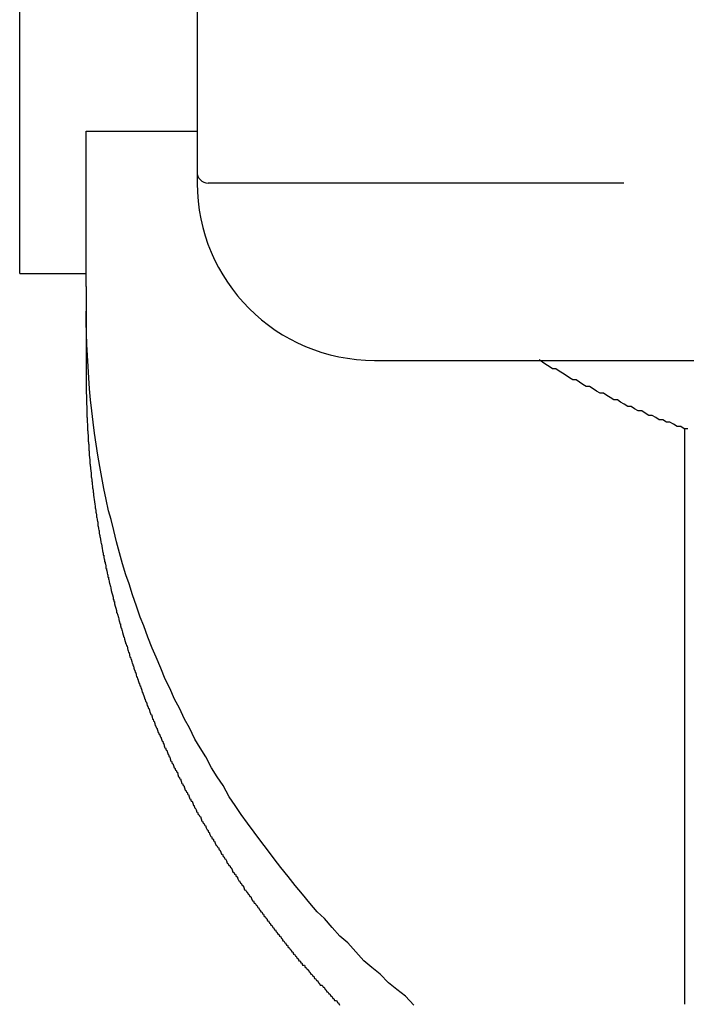
# Model space of a CAD drawing. Extents: x -22 to 21701, y -742 to 14601.
# Drawn here: x 1840 to 1870, y 12222 to 12266 of the extents above; entities that cross this region are included whole.
import ezdxf

# ---------------------------------------------------------------- set-up
doc = ezdxf.new("R2010")
doc.units = 0
doc.header["$LTSCALE"] = 70
doc.layers.add('_0-1_LAYER_1', color=7, linetype='CONTINUOUS')

msp = doc.modelspace()

# ---------------------------------------------------------------- linework, layer by layer
at = {"layer": '_0-1_LAYER_1', "color": 7, "linetype": 'Continuous'}
for p, q in [((1840, 12255), (1840, 12665)), ((1848, 12289.082), (1848, 12259.082)), ((1843, 12254.407), (1843, 12261.426)), ((1843, 12261.426), (1848, 12261.426)), ((1867.25, 12259.082), (1848.5, 12259.082)), ((1840, 12255), (1843, 12255)), ((1843, 12254.407), (1843, 12250.175)), ((1843, 12252.8), (1843, 12253.3)), ((1843.01, 12252.3), (1843, 12252.8)), ((1843.03, 12251.8), (1843.01, 12252.3)), ((1843.05, 12251.3), (1843.03, 12251.8)), ((1843.08, 12250.8), (1843.05, 12251.3)), ((1856, 12251.082), (1882.5, 12251.082)), ((1863.58, 12251), (1863.43, 12251.1)), ((1863.73, 12250.9), (1863.58, 12251)), ((1843.11, 12250.3), (1843.08, 12250.8)), ((1863.88, 12250.8), (1863.73, 12250.9)), ((1864.03, 12250.7), (1863.88, 12250.8)), ((1864.18, 12250.7), (1864.03, 12250.7)), ((1864.33, 12250.6), (1864.18, 12250.7)), ((1864.48, 12250.5), (1864.33, 12250.6)), ((1843, 12250.2), (1843, 12250.1)), ((1843, 12250.1), (1843, 12250)), ((1843.15, 12249.8), (1843.11, 12250.3)), ((1864.64, 12250.4), (1864.48, 12250.5)), ((1864.79, 12250.3), (1864.64, 12250.4)), ((1864.94, 12250.2), (1864.79, 12250.3)), ((1865.09, 12250.2), (1864.94, 12250.2)), ((1865.24, 12250.1), (1865.09, 12250.2)), ((1865.4, 12250), (1865.24, 12250.1)), ((1843, 12250), (1843, 12249.9)), ((1843, 12249.9), (1843, 12249.8)), ((1843, 12249.8), (1843, 12249.7)), ((1843, 12249.7), (1843, 12249.6)), ((1843.2, 12249.3), (1843.15, 12249.8)), ((1865.55, 12249.9), (1865.4, 12250)), ((1865.7, 12249.9), (1865.55, 12249.9)), ((1865.86, 12249.8), (1865.7, 12249.9)), ((1866.01, 12249.7), (1865.86, 12249.8)), ((1866.17, 12249.6), (1866.01, 12249.7)), ((1843, 12249.6), (1843.01, 12249.5)), ((1843.01, 12249.5), (1843.01, 12249.4)), ((1843.01, 12249.4), (1843.01, 12249.3)), ((1843.01, 12249.3), (1843.01, 12249.2)), ((1843.01, 12249.2), (1843.01, 12249.1)), ((1843.25, 12248.8), (1843.2, 12249.3)), ((1866.32, 12249.6), (1866.17, 12249.6)), ((1866.48, 12249.5), (1866.32, 12249.6)), ((1866.63, 12249.4), (1866.48, 12249.5)), ((1866.79, 12249.3), (1866.63, 12249.4)), ((1866.95, 12249.3), (1866.79, 12249.3)), ((1867.1, 12249.2), (1866.95, 12249.3)), ((1867.26, 12249.1), (1867.1, 12249.2)), ((1843.01, 12249.1), (1843.02, 12249)), ((1843.02, 12249), (1843.02, 12248.9)), ((1843.02, 12248.9), (1843.02, 12248.8)), ((1843.02, 12248.8), (1843.03, 12248.7)), ((1843.31, 12248.3), (1843.25, 12248.8)), ((1867.42, 12249), (1867.26, 12249.1)), ((1867.57, 12249), (1867.42, 12249)), ((1867.73, 12248.9), (1867.57, 12249)), ((1867.89, 12248.8), (1867.73, 12248.9)), ((1868.05, 12248.8), (1867.89, 12248.8)), ((1868.21, 12248.7), (1868.05, 12248.8)), ((1843.03, 12248.7), (1843.03, 12248.6)), ((1843.03, 12248.6), (1843.03, 12248.5)), ((1843.03, 12248.5), (1843.04, 12248.5)), ((1843.04, 12248.5), (1843.04, 12248.4)), ((1843.04, 12248.4), (1843.04, 12248.3)), ((1843.04, 12248.3), (1843.05, 12248.2)), ((1843.38, 12247.8), (1843.31, 12248.3)), ((1868.37, 12248.6), (1868.21, 12248.7)), ((1868.52, 12248.6), (1868.37, 12248.6)), ((1868.68, 12248.5), (1868.52, 12248.6)), ((1868.84, 12248.4), (1868.68, 12248.5)), ((1869, 12248.4), (1868.84, 12248.4)), ((1869.16, 12248.3), (1869, 12248.4)), ((1869.32, 12248.3), (1869.16, 12248.3)), ((1869.49, 12248.2), (1869.32, 12248.3)), ((1843.05, 12248.2), (1843.05, 12248.1)), ((1843.05, 12248.1), (1843.06, 12248)), ((1843.06, 12248), (1843.06, 12247.9)), ((1843.06, 12247.9), (1843.07, 12247.9)), ((1843.07, 12247.9), (1843.07, 12247.8)), ((1869.65, 12248.1), (1869.49, 12248.2)), ((1869.81, 12248.1), (1869.65, 12248.1)), ((1869.97, 12248), (1869.81, 12248.1)), ((1870.13, 12248), (1869.97, 12248)), ((1870, 12222.034), (1870, 12248.001)), ((1843.07, 12247.8), (1843.08, 12247.7)), ((1843.08, 12247.7), (1843.08, 12247.6)), ((1843.08, 12247.6), (1843.09, 12247.5)), ((1843.09, 12247.5), (1843.09, 12247.4)), ((1843.09, 12247.4), (1843.1, 12247.4)), ((1843.1, 12247.4), (1843.1, 12247.3)), ((1843.45, 12247.3), (1843.38, 12247.8)), ((1843.1, 12247.3), (1843.11, 12247.3)), ((1843.11, 12247.3), (1843.11, 12247.2)), ((1843.11, 12247.2), (1843.12, 12247.1)), ((1843.12, 12247.1), (1843.12, 12247)), ((1843.12, 12247), (1843.13, 12247)), ((1843.13, 12247), (1843.13, 12246.9)), ((1843.53, 12246.8), (1843.45, 12247.3)), ((1843.13, 12246.9), (1843.14, 12246.8)), ((1843.14, 12246.8), (1843.15, 12246.7)), ((1843.15, 12246.7), (1843.16, 12246.6)), ((1843.16, 12246.6), (1843.17, 12246.5)), ((1843.61, 12246.3), (1843.53, 12246.8)), ((1843.17, 12246.5), (1843.17, 12246.4)), ((1843.17, 12246.4), (1843.18, 12246.4)), ((1843.18, 12246.4), (1843.18, 12246.3)), ((1843.18, 12246.3), (1843.19, 12246.3)), ((1843.19, 12246.3), (1843.19, 12246.2)), ((1843.19, 12246.2), (1843.2, 12246.2)), ((1843.2, 12246.2), (1843.21, 12246.1)), ((1843.21, 12246.1), (1843.22, 12246)), ((1843.7, 12245.8), (1843.61, 12246.3)), ((1843.22, 12246), (1843.22, 12245.9)), ((1843.22, 12245.9), (1843.23, 12245.9)), ((1843.23, 12245.9), (1843.23, 12245.8)), ((1843.23, 12245.8), (1843.24, 12245.8)), ((1843.24, 12245.8), (1843.25, 12245.7)), ((1843.25, 12245.7), (1843.26, 12245.6)), ((1843.8, 12245.3), (1843.7, 12245.8)), ((1843.26, 12245.6), (1843.27, 12245.6)), ((1843.27, 12245.6), (1843.27, 12245.5)), ((1843.27, 12245.5), (1843.28, 12245.4)), ((1843.28, 12245.4), (1843.29, 12245.4)), ((1843.29, 12245.4), (1843.29, 12245.3)), ((1843.29, 12245.3), (1843.3, 12245.3)), ((1843.3, 12245.3), (1843.31, 12245.2)), ((1843.31, 12245.2), (1843.32, 12245.1)), ((1843.9, 12244.8), (1843.8, 12245.3)), ((1843.32, 12245.1), (1843.33, 12245.1)), ((1843.33, 12245.1), (1843.33, 12245)), ((1843.33, 12245), (1843.34, 12244.9)), ((1843.34, 12244.9), (1843.35, 12244.9)), ((1843.35, 12244.9), (1843.36, 12244.8)), ((1843.36, 12244.8), (1843.37, 12244.7)), ((1844.01, 12244.3), (1843.9, 12244.8)), ((1843.37, 12244.7), (1843.38, 12244.7)), ((1843.38, 12244.7), (1843.39, 12244.6)), ((1843.39, 12244.6), (1843.4, 12244.5)), ((1843.4, 12244.5), (1843.41, 12244.4)), ((1843.41, 12244.4), (1843.42, 12244.4)), ((1843.42, 12244.4), (1843.43, 12244.3)), ((1843.43, 12244.3), (1843.44, 12244.3)), ((1843.44, 12244.3), (1843.44, 12244.2)), ((1844.12, 12243.9), (1844.01, 12244.3)), ((1843.44, 12244.2), (1843.45, 12244.2)), ((1843.45, 12244.2), (1843.46, 12244.1)), ((1843.46, 12244.1), (1843.47, 12244)), ((1843.47, 12244), (1843.48, 12244)), ((1843.48, 12244), (1843.49, 12243.9)), ((1843.49, 12243.9), (1843.5, 12243.9)), ((1843.5, 12243.9), (1843.51, 12243.8)), ((1844.24, 12243.4), (1844.12, 12243.9)), ((1843.51, 12243.8), (1843.52, 12243.8)), ((1843.52, 12243.8), (1843.52, 12243.7)), ((1843.52, 12243.7), (1843.53, 12243.6)), ((1843.53, 12243.6), (1843.54, 12243.6)), ((1843.54, 12243.6), (1843.55, 12243.5)), ((1843.55, 12243.5), (1843.56, 12243.5)), ((1843.56, 12243.5), (1843.57, 12243.4)), ((1843.57, 12243.4), (1843.58, 12243.4)), ((1843.58, 12243.4), (1843.59, 12243.3)), ((1844.37, 12242.9), (1844.24, 12243.4)), ((1843.59, 12243.3), (1843.6, 12243.2)), ((1843.6, 12243.2), (1843.61, 12243.2)), ((1843.61, 12243.2), (1843.62, 12243.1)), ((1843.62, 12243.1), (1843.63, 12243.1)), ((1843.63, 12243.1), (1843.64, 12243)), ((1843.64, 12243), (1843.65, 12243)), ((1843.65, 12243), (1843.66, 12242.9)), ((1843.66, 12242.9), (1843.67, 12242.8)), ((1843.67, 12242.8), (1843.69, 12242.8)), ((1843.69, 12242.8), (1843.7, 12242.7)), ((1843.7, 12242.7), (1843.71, 12242.7)), ((1843.71, 12242.7), (1843.72, 12242.6)), ((1843.72, 12242.6), (1843.73, 12242.5)), ((1844.5, 12242.4), (1844.37, 12242.9)), ((1843.73, 12242.5), (1843.74, 12242.5)), ((1843.74, 12242.5), (1843.75, 12242.4)), ((1843.75, 12242.4), (1843.76, 12242.4)), ((1843.76, 12242.4), (1843.77, 12242.3)), ((1843.77, 12242.3), (1843.79, 12242.3)), ((1843.79, 12242.3), (1843.8, 12242.2)), ((1843.8, 12242.2), (1843.81, 12242.1)), ((1843.81, 12242.1), (1843.82, 12242.1)), ((1843.82, 12242.1), (1843.83, 12242)), ((1844.64, 12241.9), (1844.5, 12242.4)), ((1843.83, 12242), (1843.85, 12242)), ((1843.85, 12242), (1843.86, 12241.9)), ((1843.86, 12241.9), (1843.87, 12241.9)), ((1843.87, 12241.9), (1843.88, 12241.8)), ((1843.88, 12241.8), (1843.89, 12241.7)), ((1843.89, 12241.7), (1843.91, 12241.7)), ((1843.91, 12241.7), (1843.92, 12241.6)), ((1844.79, 12241.4), (1844.64, 12241.9)), ((1843.92, 12241.6), (1843.93, 12241.6)), ((1843.93, 12241.6), (1843.94, 12241.5)), ((1843.94, 12241.5), (1843.96, 12241.4)), ((1843.96, 12241.4), (1843.97, 12241.4)), ((1843.97, 12241.4), (1843.98, 12241.3)), ((1843.98, 12241.3), (1844, 12241.3)), ((1844, 12241.3), (1844.01, 12241.2)), ((1844.01, 12241.2), (1844.02, 12241.2)), ((1844.02, 12241.2), (1844.04, 12241.1)), ((1844.94, 12241), (1844.79, 12241.4)), ((1844.04, 12241.1), (1844.05, 12241)), ((1844.05, 12241), (1844.06, 12241)), ((1844.06, 12241), (1844.08, 12240.9)), ((1844.08, 12240.9), (1844.09, 12240.9)), ((1844.09, 12240.9), (1844.11, 12240.8)), ((1844.11, 12240.8), (1844.12, 12240.7)), ((1845.09, 12240.5), (1844.94, 12241)), ((1844.12, 12240.7), (1844.13, 12240.7)), ((1844.13, 12240.7), (1844.15, 12240.6)), ((1844.15, 12240.6), (1844.16, 12240.6)), ((1844.16, 12240.6), (1844.18, 12240.5)), ((1844.18, 12240.5), (1844.19, 12240.5)), ((1844.19, 12240.5), (1844.21, 12240.4)), ((1844.21, 12240.4), (1844.22, 12240.3)), ((1844.22, 12240.3), (1844.24, 12240.3)), ((1844.24, 12240.3), (1844.25, 12240.2)), ((1845.26, 12240), (1845.09, 12240.5)), ((1844.25, 12240.2), (1844.27, 12240.2)), ((1844.27, 12240.2), (1844.28, 12240.1)), ((1844.28, 12240.1), (1844.3, 12240)), ((1844.3, 12240), (1844.31, 12240)), ((1844.31, 12240), (1844.33, 12239.9)), ((1844.33, 12239.9), (1844.34, 12239.9)), ((1844.34, 12239.9), (1844.36, 12239.8)), ((1845.43, 12239.5), (1845.26, 12240)), ((1844.36, 12239.8), (1844.37, 12239.7)), ((1844.37, 12239.7), (1844.39, 12239.7)), ((1844.39, 12239.7), (1844.41, 12239.6)), ((1844.41, 12239.6), (1844.42, 12239.6)), ((1844.42, 12239.6), (1844.44, 12239.5)), ((1844.44, 12239.5), (1844.45, 12239.5)), ((1844.45, 12239.5), (1844.47, 12239.4)), ((1845.6, 12239.1), (1845.43, 12239.5)), ((1844.47, 12239.4), (1844.49, 12239.3)), ((1844.49, 12239.3), (1844.5, 12239.3)), ((1844.5, 12239.3), (1844.52, 12239.2)), ((1844.52, 12239.2), (1844.54, 12239.2)), ((1844.54, 12239.2), (1844.55, 12239.1)), ((1844.55, 12239.1), (1844.57, 12239)), ((1844.57, 12239), (1844.59, 12239)), ((1844.59, 12239), (1844.6, 12238.9)), ((1845.78, 12238.6), (1845.6, 12239.1)), ((1844.6, 12238.9), (1844.62, 12238.9)), ((1844.62, 12238.9), (1844.64, 12238.8)), ((1844.64, 12238.8), (1844.66, 12238.7)), ((1844.66, 12238.7), (1844.67, 12238.7)), ((1844.67, 12238.7), (1844.69, 12238.6)), ((1844.69, 12238.6), (1844.71, 12238.6)), ((1844.71, 12238.6), (1844.73, 12238.5)), ((1845.97, 12238.1), (1845.78, 12238.6)), ((1844.73, 12238.5), (1844.75, 12238.4)), ((1844.75, 12238.4), (1844.76, 12238.4)), ((1844.76, 12238.4), (1844.78, 12238.3)), ((1844.78, 12238.3), (1844.8, 12238.3)), ((1844.8, 12238.3), (1844.82, 12238.2)), ((1844.82, 12238.2), (1844.84, 12238.2)), ((1844.84, 12238.2), (1844.86, 12238.1)), ((1844.86, 12238.1), (1844.87, 12238)), ((1846.16, 12237.7), (1845.97, 12238.1)), ((1844.87, 12238), (1844.89, 12238)), ((1844.89, 12238), (1844.91, 12237.9)), ((1844.91, 12237.9), (1844.93, 12237.9)), ((1844.93, 12237.9), (1844.95, 12237.8)), ((1844.95, 12237.8), (1844.97, 12237.7)), ((1844.97, 12237.7), (1844.99, 12237.7)), ((1844.99, 12237.7), (1845.01, 12237.6)), ((1846.36, 12237.2), (1846.16, 12237.7)), ((1845.01, 12237.6), (1845.03, 12237.6)), ((1845.03, 12237.6), (1845.05, 12237.5)), ((1845.05, 12237.5), (1845.07, 12237.4)), ((1845.07, 12237.4), (1845.09, 12237.4)), ((1845.09, 12237.4), (1845.11, 12237.3)), ((1845.11, 12237.3), (1845.13, 12237.3)), ((1845.13, 12237.3), (1845.15, 12237.2)), ((1845.15, 12237.2), (1845.17, 12237.1)), ((1846.56, 12236.7), (1846.36, 12237.2)), ((1845.17, 12237.1), (1845.19, 12237.1)), ((1845.19, 12237.1), (1845.21, 12237)), ((1845.21, 12237), (1845.23, 12237)), ((1845.23, 12237), (1845.25, 12236.9)), ((1845.25, 12236.9), (1845.27, 12236.8)), ((1845.27, 12236.8), (1845.29, 12236.8)), ((1845.29, 12236.8), (1845.31, 12236.7)), ((1845.31, 12236.7), (1845.33, 12236.7)), ((1845.33, 12236.7), (1845.35, 12236.6)), ((1845.35, 12236.6), (1845.38, 12236.5)), ((1845.38, 12236.5), (1845.4, 12236.5)), ((1845.4, 12236.5), (1845.42, 12236.4)), ((1845.42, 12236.4), (1845.44, 12236.4)), ((1845.44, 12236.4), (1845.46, 12236.3)), ((1845.46, 12236.3), (1845.48, 12236.3)), ((1845.48, 12236.3), (1845.51, 12236.2)), ((1846.77, 12236.3), (1846.56, 12236.7)), ((1846.98, 12235.8), (1846.77, 12236.3)), ((1845.51, 12236.2), (1845.53, 12236.1)), ((1845.53, 12236.1), (1845.55, 12236.1)), ((1845.55, 12236.1), (1845.57, 12236)), ((1845.57, 12236), (1845.59, 12236)), ((1845.59, 12236), (1845.62, 12235.9)), ((1845.62, 12235.9), (1845.64, 12235.8)), ((1845.64, 12235.8), (1845.66, 12235.8)), ((1845.66, 12235.8), (1845.68, 12235.7)), ((1845.68, 12235.7), (1845.71, 12235.7)), ((1845.71, 12235.7), (1845.73, 12235.6)), ((1845.73, 12235.6), (1845.75, 12235.5)), ((1845.75, 12235.5), (1845.78, 12235.5)), ((1845.78, 12235.5), (1845.8, 12235.4)), ((1847.21, 12235.4), (1846.98, 12235.8)), ((1845.8, 12235.4), (1845.82, 12235.4)), ((1845.82, 12235.4), (1845.85, 12235.3)), ((1845.85, 12235.3), (1845.87, 12235.2)), ((1845.87, 12235.2), (1845.89, 12235.2)), ((1845.89, 12235.2), (1845.92, 12235.1)), ((1845.92, 12235.1), (1845.94, 12235.1)), ((1845.94, 12235.1), (1845.97, 12235)), ((1845.97, 12235), (1845.99, 12234.9)), ((1847.43, 12234.9), (1847.21, 12235.4)), ((1845.99, 12234.9), (1846.02, 12234.9)), ((1846.02, 12234.9), (1846.04, 12234.8)), ((1846.04, 12234.8), (1846.06, 12234.8)), ((1846.06, 12234.8), (1846.09, 12234.7)), ((1846.09, 12234.7), (1846.11, 12234.6)), ((1846.11, 12234.6), (1846.14, 12234.6)), ((1846.14, 12234.6), (1846.16, 12234.5)), ((1847.66, 12234.5), (1847.43, 12234.9)), ((1846.16, 12234.5), (1846.19, 12234.5)), ((1846.19, 12234.5), (1846.21, 12234.4)), ((1846.21, 12234.4), (1846.24, 12234.3)), ((1846.24, 12234.3), (1846.26, 12234.3)), ((1846.26, 12234.3), (1846.29, 12234.2)), ((1846.29, 12234.2), (1846.32, 12234.2)), ((1846.32, 12234.2), (1846.34, 12234.1)), ((1846.34, 12234.1), (1846.37, 12234.1)), ((1846.37, 12234.1), (1846.39, 12234)), ((1847.9, 12234), (1847.66, 12234.5)), ((1846.39, 12234), (1846.42, 12233.9)), ((1846.42, 12233.9), (1846.45, 12233.9)), ((1846.45, 12233.9), (1846.47, 12233.8)), ((1846.47, 12233.8), (1846.5, 12233.8)), ((1846.5, 12233.8), (1846.52, 12233.7)), ((1846.52, 12233.7), (1846.55, 12233.6)), ((1848.14, 12233.6), (1847.9, 12234)), ((1846.55, 12233.6), (1846.58, 12233.6)), ((1846.58, 12233.6), (1846.6, 12233.5)), ((1846.6, 12233.5), (1846.63, 12233.5)), ((1846.63, 12233.5), (1846.66, 12233.4)), ((1846.66, 12233.4), (1846.69, 12233.3)), ((1846.69, 12233.3), (1846.71, 12233.3)), ((1846.71, 12233.3), (1846.74, 12233.2)), ((1846.74, 12233.2), (1846.77, 12233.2)), ((1846.77, 12233.2), (1846.79, 12233.1)), ((1848.39, 12233.2), (1848.14, 12233.6)), ((1848.65, 12232.7), (1848.39, 12233.2)), ((1846.79, 12233.1), (1846.82, 12233)), ((1846.82, 12233), (1846.85, 12233)), ((1846.85, 12233), (1846.88, 12232.9)), ((1846.88, 12232.9), (1846.91, 12232.9)), ((1846.91, 12232.9), (1846.93, 12232.8)), ((1846.93, 12232.8), (1846.96, 12232.7)), ((1846.96, 12232.7), (1846.99, 12232.7)), ((1846.99, 12232.7), (1847.02, 12232.6)), ((1847.02, 12232.6), (1847.05, 12232.6)), ((1847.05, 12232.6), (1847.08, 12232.5)), ((1847.08, 12232.5), (1847.11, 12232.5)), ((1847.11, 12232.5), (1847.13, 12232.4)), ((1847.13, 12232.4), (1847.16, 12232.3)), ((1847.16, 12232.3), (1847.19, 12232.3)), ((1847.19, 12232.3), (1847.22, 12232.2)), ((1848.9, 12232.3), (1848.65, 12232.7)), ((1849.17, 12231.9), (1848.9, 12232.3)), ((1847.22, 12232.2), (1847.25, 12232.2)), ((1847.25, 12232.2), (1847.28, 12232.1)), ((1847.28, 12232.1), (1847.31, 12232)), ((1847.31, 12232), (1847.34, 12232)), ((1847.34, 12232), (1847.37, 12231.9)), ((1847.37, 12231.9), (1847.4, 12231.9)), ((1847.4, 12231.9), (1847.43, 12231.8)), ((1849.44, 12231.4), (1849.17, 12231.9)), ((1847.43, 12231.8), (1847.46, 12231.7)), ((1847.46, 12231.7), (1847.49, 12231.7)), ((1847.49, 12231.7), (1847.52, 12231.6)), ((1847.52, 12231.6), (1847.55, 12231.6)), ((1847.55, 12231.6), (1847.58, 12231.5)), ((1847.58, 12231.5), (1847.61, 12231.5)), ((1847.61, 12231.5), (1847.64, 12231.4)), ((1847.64, 12231.4), (1847.67, 12231.3)), ((1847.67, 12231.3), (1847.7, 12231.3)), ((1847.7, 12231.3), (1847.73, 12231.2)), ((1847.73, 12231.2), (1847.77, 12231.2)), ((1847.77, 12231.2), (1847.8, 12231.1)), ((1847.8, 12231.1), (1847.83, 12231)), ((1847.83, 12231), (1847.86, 12231)), ((1847.86, 12231), (1847.89, 12230.9)), ((1849.71, 12231), (1849.44, 12231.4)), ((1849.99, 12230.6), (1849.71, 12231)), ((1847.89, 12230.9), (1847.92, 12230.9)), ((1847.92, 12230.9), (1847.96, 12230.8)), ((1847.96, 12230.8), (1847.99, 12230.7)), ((1847.99, 12230.7), (1848.02, 12230.7)), ((1848.02, 12230.7), (1848.05, 12230.6)), ((1848.05, 12230.6), (1848.08, 12230.6)), ((1848.08, 12230.6), (1848.12, 12230.5)), ((1850.28, 12230.2), (1849.99, 12230.6)), ((1848.12, 12230.5), (1848.15, 12230.5)), ((1848.15, 12230.5), (1848.18, 12230.4)), ((1848.18, 12230.4), (1848.21, 12230.3)), ((1848.21, 12230.3), (1848.25, 12230.3)), ((1848.25, 12230.3), (1848.28, 12230.2)), ((1848.28, 12230.2), (1848.31, 12230.2)), ((1848.31, 12230.2), (1848.35, 12230.1)), ((1848.35, 12230.1), (1848.38, 12230.1)), ((1848.38, 12230.1), (1848.41, 12230)), ((1850.57, 12229.8), (1850.28, 12230.2)), ((1848.41, 12230), (1848.45, 12229.9)), ((1848.45, 12229.9), (1848.48, 12229.9)), ((1848.48, 12229.9), (1848.51, 12229.8)), ((1848.51, 12229.8), (1848.55, 12229.8)), ((1848.55, 12229.8), (1848.58, 12229.7)), ((1848.58, 12229.7), (1848.62, 12229.6)), ((1850.87, 12229.4), (1850.57, 12229.8)), ((1848.62, 12229.6), (1848.65, 12229.6)), ((1848.65, 12229.6), (1848.68, 12229.5)), ((1848.68, 12229.5), (1848.72, 12229.5)), ((1848.72, 12229.5), (1848.75, 12229.4)), ((1848.75, 12229.4), (1848.79, 12229.4)), ((1848.79, 12229.4), (1848.82, 12229.3)), ((1848.82, 12229.3), (1848.86, 12229.2)), ((1848.86, 12229.2), (1848.89, 12229.2)), ((1848.89, 12229.2), (1848.93, 12229.1)), ((1851.17, 12229), (1850.87, 12229.4)), ((1848.93, 12229.1), (1848.96, 12229.1)), ((1848.96, 12229.1), (1849, 12229)), ((1849, 12229), (1849.03, 12229)), ((1849.03, 12229), (1849.07, 12228.9)), ((1849.07, 12228.9), (1849.1, 12228.8)), ((1849.1, 12228.8), (1849.14, 12228.8)), ((1849.14, 12228.8), (1849.18, 12228.7)), ((1851.47, 12228.6), (1851.17, 12229)), ((1849.18, 12228.7), (1849.21, 12228.7)), ((1849.21, 12228.7), (1849.25, 12228.6)), ((1849.25, 12228.6), (1849.28, 12228.6)), ((1849.28, 12228.6), (1849.32, 12228.5)), ((1849.32, 12228.5), (1849.36, 12228.4)), ((1849.36, 12228.4), (1849.39, 12228.4)), ((1849.39, 12228.4), (1849.43, 12228.3)), ((1849.43, 12228.3), (1849.47, 12228.3)), ((1849.47, 12228.3), (1849.5, 12228.2)), ((1851.78, 12228.2), (1851.47, 12228.6)), ((1849.5, 12228.2), (1849.54, 12228.2)), ((1849.54, 12228.2), (1849.58, 12228.1)), ((1849.58, 12228.1), (1849.61, 12228)), ((1849.61, 12228), (1849.65, 12228)), ((1849.65, 12228), (1849.69, 12227.9)), ((1849.69, 12227.9), (1849.73, 12227.9)), ((1849.73, 12227.9), (1849.76, 12227.8)), ((1852.1, 12227.8), (1851.78, 12228.2)), ((1849.76, 12227.8), (1849.8, 12227.8)), ((1849.8, 12227.8), (1849.84, 12227.7)), ((1849.84, 12227.7), (1849.88, 12227.6)), ((1849.88, 12227.6), (1849.91, 12227.6)), ((1849.91, 12227.6), (1849.95, 12227.5)), ((1849.95, 12227.5), (1849.99, 12227.5)), ((1849.99, 12227.5), (1850.03, 12227.4)), ((1852.42, 12227.4), (1852.1, 12227.8)), ((1850.03, 12227.4), (1850.07, 12227.4)), ((1850.07, 12227.4), (1850.11, 12227.3)), ((1850.11, 12227.3), (1850.14, 12227.2)), ((1850.14, 12227.2), (1850.18, 12227.2)), ((1850.18, 12227.2), (1850.22, 12227.1)), ((1850.22, 12227.1), (1850.26, 12227.1)), ((1850.26, 12227.1), (1850.3, 12227)), ((1850.3, 12227), (1850.34, 12227)), ((1850.34, 12227), (1850.38, 12226.9)), ((1852.75, 12227), (1852.42, 12227.4)), ((1853.08, 12226.6), (1852.75, 12227)), ((1850.38, 12226.9), (1850.42, 12226.9)), ((1850.42, 12226.9), (1850.46, 12226.8)), ((1850.46, 12226.8), (1850.5, 12226.7)), ((1850.5, 12226.7), (1850.54, 12226.7)), ((1850.54, 12226.7), (1850.58, 12226.6)), ((1850.58, 12226.6), (1850.62, 12226.6)), ((1850.62, 12226.6), (1850.66, 12226.5)), ((1853.41, 12226.2), (1853.08, 12226.6)), ((1850.66, 12226.5), (1850.7, 12226.5)), ((1850.7, 12226.5), (1850.74, 12226.4)), ((1850.74, 12226.4), (1850.77, 12226.4)), ((1850.77, 12226.4), (1850.81, 12226.3)), ((1850.81, 12226.3), (1850.85, 12226.3)), ((1850.85, 12226.3), (1850.88, 12226.2)), ((1850.88, 12226.2), (1850.92, 12226.2)), ((1850.92, 12226.2), (1850.96, 12226.1)), ((1850.96, 12226.1), (1851, 12226.1)), ((1851, 12226.1), (1851.03, 12226)), ((1853.75, 12225.9), (1853.41, 12226.2)), ((1851.03, 12226), (1851.07, 12226)), ((1851.07, 12226), (1851.11, 12225.9)), ((1851.11, 12225.9), (1851.15, 12225.9)), ((1851.15, 12225.9), (1851.18, 12225.8)), ((1851.18, 12225.8), (1851.22, 12225.8)), ((1851.22, 12225.8), (1851.26, 12225.7)), ((1851.26, 12225.7), (1851.3, 12225.7)), ((1851.3, 12225.7), (1851.33, 12225.6)), ((1854.09, 12225.5), (1853.75, 12225.9)), ((1851.33, 12225.6), (1851.37, 12225.6)), ((1851.37, 12225.6), (1851.41, 12225.5)), ((1851.41, 12225.5), (1851.45, 12225.5)), ((1851.45, 12225.5), (1851.49, 12225.4)), ((1851.49, 12225.4), (1851.53, 12225.4)), ((1851.53, 12225.4), (1851.56, 12225.3)), ((1851.56, 12225.3), (1851.6, 12225.3)), ((1851.6, 12225.3), (1851.64, 12225.2)), ((1851.64, 12225.2), (1851.68, 12225.2)), ((1851.68, 12225.2), (1851.72, 12225.1)), ((1854.44, 12225.1), (1854.09, 12225.5)), ((1851.72, 12225.1), (1851.76, 12225.1)), ((1851.76, 12225.1), (1851.8, 12225)), ((1851.8, 12225), (1851.84, 12225)), ((1851.84, 12225), (1851.87, 12224.9)), ((1851.87, 12224.9), (1851.91, 12224.9)), ((1851.91, 12224.9), (1851.95, 12224.8)), ((1851.95, 12224.8), (1851.99, 12224.8)), ((1851.99, 12224.8), (1852.03, 12224.7)), ((1854.8, 12224.8), (1854.44, 12225.1)), ((1855.16, 12224.4), (1854.8, 12224.8)), ((1852.03, 12224.7), (1852.07, 12224.7)), ((1852.07, 12224.7), (1852.11, 12224.6)), ((1852.11, 12224.6), (1852.15, 12224.6)), ((1852.15, 12224.6), (1852.19, 12224.5)), ((1852.19, 12224.5), (1852.23, 12224.5)), ((1852.23, 12224.5), (1852.27, 12224.4)), ((1852.27, 12224.4), (1852.31, 12224.4)), ((1852.31, 12224.4), (1852.35, 12224.3)), ((1852.35, 12224.3), (1852.39, 12224.3)), ((1852.39, 12224.3), (1852.43, 12224.2)), ((1855.52, 12224), (1855.16, 12224.4)), ((1852.43, 12224.2), (1852.47, 12224.2)), ((1852.47, 12224.2), (1852.51, 12224.1)), ((1852.51, 12224.1), (1852.55, 12224.1)), ((1852.55, 12224.1), (1852.59, 12224)), ((1852.59, 12224), (1852.64, 12224)), ((1852.64, 12224), (1852.68, 12223.9)), ((1852.68, 12223.9), (1852.72, 12223.9)), ((1852.72, 12223.9), (1852.76, 12223.8)), ((1855.88, 12223.7), (1855.52, 12224)), ((1852.76, 12223.8), (1852.8, 12223.8)), ((1852.8, 12223.8), (1852.84, 12223.8)), ((1852.84, 12223.8), (1852.88, 12223.7)), ((1852.88, 12223.7), (1852.92, 12223.7)), ((1852.92, 12223.7), (1852.96, 12223.6)), ((1852.96, 12223.6), (1853.01, 12223.6)), ((1853.01, 12223.6), (1853.05, 12223.5)), ((1853.05, 12223.5), (1853.09, 12223.5)), ((1853.09, 12223.5), (1853.13, 12223.4)), ((1856.26, 12223.4), (1855.88, 12223.7)), ((1853.13, 12223.4), (1853.17, 12223.4)), ((1853.17, 12223.4), (1853.22, 12223.3)), ((1853.22, 12223.3), (1853.26, 12223.3)), ((1853.26, 12223.3), (1853.3, 12223.2)), ((1853.3, 12223.2), (1853.34, 12223.2)), ((1853.34, 12223.2), (1853.38, 12223.1)), ((1853.38, 12223.1), (1853.43, 12223.1)), ((1853.43, 12223.1), (1853.47, 12223)), ((1853.47, 12223), (1853.51, 12223)), ((1853.51, 12223), (1853.55, 12222.9)), ((1856.63, 12223), (1856.26, 12223.4)), ((1857.01, 12222.7), (1856.63, 12223)), ((1853.55, 12222.9), (1853.6, 12222.9)), ((1853.6, 12222.9), (1853.64, 12222.9)), ((1853.64, 12222.9), (1853.68, 12222.8)), ((1853.68, 12222.8), (1853.73, 12222.8)), ((1853.73, 12222.8), (1853.77, 12222.7)), ((1853.77, 12222.7), (1853.81, 12222.7)), ((1853.81, 12222.7), (1853.85, 12222.6)), ((1853.85, 12222.6), (1853.9, 12222.6)), ((1853.9, 12222.6), (1853.94, 12222.5)), ((1857.39, 12222.4), (1857.01, 12222.7)), ((1853.94, 12222.5), (1853.99, 12222.5)), ((1853.99, 12222.5), (1854.03, 12222.4)), ((1854.03, 12222.4), (1854.07, 12222.4)), ((1854.07, 12222.4), (1854.12, 12222.3)), ((1854.12, 12222.3), (1854.16, 12222.3)), ((1854.16, 12222.3), (1854.2, 12222.2)), ((1854.2, 12222.2), (1854.25, 12222.2)), ((1854.25, 12222.2), (1854.29, 12222.2)), ((1854.29, 12222.2), (1854.34, 12222.1)), ((1854.34, 12222.1), (1854.38, 12222.1)), ((1854.38, 12222.1), (1854.42, 12222)), ((1857.78, 12222), (1857.39, 12222.4))]:
    msp.add_line(p, q, dxfattribs=at)
for centre, radius in [((1848.5, 12259.582), 0.5), ((1856, 12259.082), 8)]:
    msp.add_arc(centre, radius, 180, 270, dxfattribs=at)

doc.saveas('drawing.dxf')
